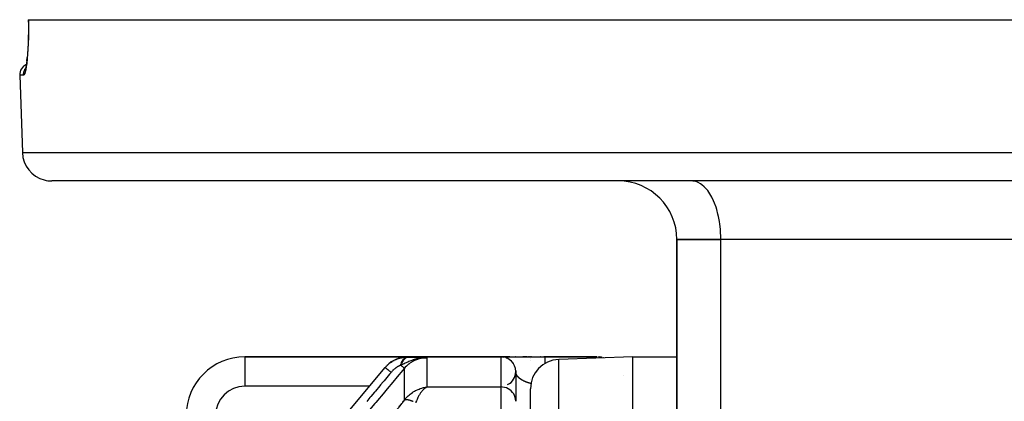
# Model space of a CAD drawing. Units: millimetres. Extents: x -298 to 508, y -338 to 338.
# Drawn here: x -80 to -13, y -196 to -170 of the extents above; entities that cross this region are included whole.
import ezdxf

# ---------------------------------------------------------------- set-up
doc = ezdxf.new("R2010")
doc.units = ezdxf.units.MM
doc.linetypes.add('DASHED', pattern=[9.652, 8.128, -1.524])
doc.layers.add('nevidi', color=4, linetype='DASHED')

msp = doc.modelspace()

# ---------------------------------------------------------------- linework, layer by layer
at = {"color": 2}
for p, q in [((-79.279, -170), (-79.276, -170)), ((-79.279, -170), (-79.273, -170)), ((-79.273, -170), (79.274, -170)), ((-79.383, -172.839), (-79.353, -172.567)), ((-79.468, -173.345), (-79.498, -173.434)), ((-79.868, -173.776), (-79.683, -179.07)), ((-79.868, -173.776), (-79.683, -179.07)), ((77.685, -181), (-77.684, -181)), ((-33.906, -181.004), (-34, -181)), ((-31.145, -181), (-31.145, -181.004)), ((-25.145, -180.999), (-25.145, -181.004)), ((-23.5, -181.004), (-23.5, -181)), ((-23.5, -181.004), (-23.5, -181)), ((-35, -185), (-35, -213.299)), ((-35, -185), (-32, -185)), ((-35, -213.299), (-35, -185)), ((-32, -185), (-35, -185)), ((-3, -185), (-32, -185)), ((-3, -185), (-32, -185)), ((-53.372, -193), (-64.5, -193)), ((-64.5, -193), (-53.372, -193)), ((-64.5, -193), (-64.5, -193.002)), ((-47, -193), (-53.372, -193)), ((-53.372, -193), (-47, -193)), ((-52.425, -193.081), (-52.406, -193.08)), ((-52.411, -193.076), (-52.356, -193.074)), ((-52.404, -193.075), (-52.33, -193.072)), ((-52.397, -193.073), (-52.303, -193.07)), ((-52.39, -193.071), (-52.272, -193.068)), ((-52.383, -193.069), (-52.154, -193.064)), ((-52.376, -193.068), (-52.067, -193.063)), ((-52.369, -193.066), (-52.067, -193.063)), ((-52.362, -193.065), (-52.067, -193.063)), ((-52.355, -193.063), (-52.067, -193.063)), ((-52.348, -193.062), (-52.067, -193.063)), ((-52.341, -193.061), (-52.067, -193.063)), ((-52.334, -193.06), (-52.067, -193.063)), ((-52.327, -193.059), (-52.067, -193.063)), ((-52.32, -193.058), (-52.067, -193.063)), ((-52.313, -193.057), (-52.067, -193.063)), ((-52.306, -193.056), (-52.067, -193.063)), ((-52.299, -193.055), (-52.067, -193.063)), ((-52.292, -193.055), (-52.067, -193.063)), ((-52.285, -193.054), (-52.067, -193.063)), ((-52.278, -193.053), (-52.067, -193.063)), ((-52.271, -193.053), (-52.067, -193.063)), ((-52.264, -193.053), (-52.067, -193.063)), ((-52.257, -193.052), (-52.067, -193.063)), ((-46.412, -193), (-47, -193)), ((-47, -193), (-46.412, -193)), ((-46.951, -193), (-46.938, -193)), ((-46.933, -193), (-46.847, -193)), ((-46.846, -193), (-44, -193)), ((-46.657, -193.061), (-46.652, -193.063)), ((-46.341, -193.247), (-46.318, -193.268)), ((-46.194, -193.408), (-46.165, -193.449)), ((-45.994, -193), (-46.015, -193)), ((-46.015, -193), (-45.994, -193)), ((-45.66, -193), (-45.665, -193)), ((-45.665, -193), (-45.66, -193)), ((-45.637, -193), (-45.642, -193)), ((-45.642, -193), (-45.637, -193)), ((-45.614, -193), (-45.619, -193)), ((-45.619, -193), (-45.614, -193)), ((-45.59, -193), (-45.596, -193)), ((-45.596, -193), (-45.59, -193)), ((-45.566, -193), (-45.572, -193)), ((-45.572, -193), (-45.566, -193)), ((-45.542, -193), (-45.548, -193)), ((-45.548, -193), (-45.542, -193)), ((-45.498, -193), (-45.523, -193)), ((-45.523, -193), (-45.498, -193)), ((-45.446, -193), (-45.472, -193)), ((-45.472, -193), (-45.446, -193)), ((-45.392, -193), (-45.42, -193)), ((-45.42, -193), (-45.392, -193)), ((-45.337, -193), (-45.365, -193)), ((-45.365, -193), (-45.337, -193)), ((-45.279, -193), (-45.308, -193)), ((-45.308, -193), (-45.279, -193)), ((-45.219, -193), (-45.249, -193)), ((-45.249, -193), (-45.219, -193)), ((-45.181, -193), (-45.188, -193)), ((-45.188, -193), (-45.181, -193)), ((-45.149, -193), (-45.157, -193)), ((-45.157, -193), (-45.149, -193)), ((-45.117, -193), (-45.124, -193)), ((-45.124, -193), (-45.117, -193)), ((-45.084, -193), (-45.092, -193)), ((-45.092, -193), (-45.084, -193)), ((-45.051, -193), (-45.059, -193)), ((-45.059, -193), (-45.051, -193)), ((-45.016, -193), (-45.025, -193)), ((-45.025, -193), (-45.016, -193)), ((-44.981, -193), (-45, -193)), ((-44.946, -193), (-44.954, -193)), ((-44.909, -193), (-44.918, -193)), ((-44.872, -193), (-44.881, -193)), ((-44.28, -193), (-44.317, -193)), ((-44.172, -193), (-44.184, -193)), ((-44.123, -193), (-44.135, -193)), ((-44.074, -193), (-44.086, -193)), ((-44.025, -193), (-44.036, -193)), ((-40.5, -193), (-44, -193)), ((-44, -193), (-40.5, -193)), ((-38, -193), (-43.069, -193.177)), ((-38, -193), (-43.069, -193.177)), ((-40.347, -193.006), (-40.342, -193.006)), ((-40.309, -193.009), (-40.342, -193.006)), ((-40.229, -193.018), (-40.221, -193.019)), ((-40.197, -193.023), (-40.221, -193.019)), ((-40.127, -193.035), (-40.118, -193.037)), ((-40.099, -193.041), (-40.118, -193.037)), ((-40.038, -193.054), (-40.029, -193.056)), ((-40.013, -193.06), (-40.029, -193.056)), ((-38, -193), (-35, -193)), ((-38, -193), (-35, -193)), ((-38, -333), (-38, -193)), ((-59.532, -199.229), (-54.914, -193.726)), ((-46.036, -193.733), (-46.035, -193.735)), ((-46.035, -193.736), (-46.036, -193.733)), ((-46.001, -193.946), (-46, -193.981)), ((-46, -194), (-46, -196.027)), ((-38.632, -194.286), (-38.63, -194.289)), ((-52.301, -195.1), (-52.067, -195.056)), ((-52.297, -195.101), (-52.067, -195.056)), ((-52.292, -195.101), (-52.067, -195.056)), ((-52.288, -195.102), (-52.067, -195.056)), ((-52.283, -195.103), (-52.067, -195.056)), ((-52.279, -195.103), (-52.067, -195.056)), ((-52.274, -195.104), (-52.067, -195.056)), ((-52.27, -195.105), (-52.067, -195.056)), ((-52.265, -195.106), (-52.067, -195.056)), ((-52.261, -195.107), (-52.067, -195.056)), ((-52.256, -195.108), (-52.067, -195.056)), ((-52.252, -195.109), (-52.067, -195.056)), ((-52.247, -195.11), (-52.067, -195.056)), ((-52.243, -195.111), (-52.067, -195.056)), ((-52.238, -195.112), (-52.067, -195.056)), ((-52.234, -195.113), (-52.067, -195.056)), ((-52.229, -195.114), (-52.067, -195.056)), ((-52.225, -195.116), (-52.067, -195.056)), ((-52.22, -195.117), (-52.067, -195.056)), ((-52.216, -195.118), (-52.067, -195.056)), ((-52.211, -195.12), (-52.067, -195.056)), ((-52.207, -195.121), (-52.067, -195.056)), ((-52.202, -195.122), (-52.067, -195.056)), ((-52.198, -195.124), (-52.067, -195.056)), ((-52.193, -195.125), (-52.105, -195.077)), ((-52.189, -195.127), (-52.159, -195.109)), ((-52.154, -195.069), (-52.136, -195.066)), ((-52.15, -195.104), (-52.103, -195.077)), ((-45, -330.824), (-45, -195.176))]:
    msp.add_line(p, q, dxfattribs=at)
for points in [[(-79.279, -170), (-79.274, -170.369), (-79.274, -170.8), (-79.281, -171.212), (-79.293, -171.608), (-79.311, -171.981), (-79.333, -172.324), (-79.36, -172.636)], [(-79.353, -172.567), (-79.383, -172.839), (-79.415, -173.072), (-79.449, -173.265), (-79.485, -173.417)], [(-52.154, -193.065), (-52.272, -193.068), (-52.323, -193.071)], [(-46.906, -193.005), (-46.87, -193.008), (-46.819, -193.017)], [(-46.906, -193.005), (-46.87, -193.008), (-46.819, -193.017)], [(-46.906, -193.005), (-46.871, -193.008), (-46.819, -193.017)], [(-46.906, -193.005), (-46.871, -193.008), (-46.835, -193.014)], [(-46.869, -193.008), (-46.87, -193.008), (-46.87, -193.008), (-46.871, -193.008), (-46.871, -193.008), (-46.871, -193.008)], [(-46.689, -193.05), (-46.659, -193.06), (-46.645, -193.065)], [(-46.689, -193.05), (-46.658, -193.06), (-46.653, -193.062)], [(-46.657, -193.061), (-46.658, -193.06), (-46.659, -193.06), (-46.659, -193.06)], [(-46.217, -193.379), (-46.195, -193.406), (-46.165, -193.449)], [(-46.208, -193.39), (-46.197, -193.404), (-46.176, -193.433)], [(-46.194, -193.408), (-46.195, -193.406), (-46.197, -193.404), (-46.197, -193.403)], [(-40.437, -193.001), (-40.478, -193), (-40.5, -193)], [(-52.067, -195.056), (-52.106, -195.077), (-52.151, -195.104), (-52.186, -195.128)]]:
    msp.add_lwpolyline(points, dxfattribs=at)
for centre, radius, start, end in [((-79.118, -173.75), 0.75, 113.22043, 182), ((-77.684, -179), 2, 182, 255.33333), ((-77.684, -179), 2, 255.38462, 270), ((-39, -185), 4, 0, 90), ((-64.5, -197), 4, 90, 180), ((-53.372, -195), 2, 90, 136.03212), ((-47, -194), 1, 0, 90), ((-43, -195.176), 2, 92, 180), ((-40.5, -195), 2, 88.21917, 90), ((-40.5, -195), 2, 82.5324, 84.38073), ((-40.5, -195), 2, 79.61536, 81.28588), ((-53.372, -195), 2, 137.49978, 138.65582), ((-47, -194), 1, 296.25815, 0)]:
    msp.add_arc(centre, radius, start, end, dxfattribs=at)
at = {"layer": 'nevidi', "color": 7, "linetype": 'Continuous'}
for p, q in [((-79.602, -173.776), (-79.868, -173.776)), ((-79.683, -179.07), (79.684, -179.07)), ((-32, -213.299), (-32, -185)), ((-64.5, -193.002), (-64.5, -195)), ((-52.067, -193.063), (-52.067, -195.056)), ((-47, -195.056), (-47, -193)), ((-45, -193.003), (-45, -193.004)), ((-45, -193.099), (-45, -193.1)), ((-45, -193.221), (-45, -193.223)), ((-43.069, -332.823), (-43.069, -193.177)), ((-40.5, -193.002), (-40.5, -193)), ((-40.5, -193.005), (-40.5, -193.002)), ((-53.599, -195.941), (-53.599, -193.778)), ((-45, -194.527), (-45, -194.529)), ((-55.983, -195), (-64.5, -195)), ((-52.136, -195.066), (-52.067, -195.056)), ((-52.067, -195.056), (-47, -195.056)), ((-47, -197.536), (-47, -195.056)), ((-45.989, -195), (-45.997, -195)), ((-45.959, -195), (-45.982, -195)), ((-45.956, -195), (-45.958, -195)), ((-45.953, -195), (-45.955, -195))]:
    msp.add_line(p, q, dxfattribs=at)
for points in [[(-79.273, -170), (-79.268, -170.323), (-79.268, -170.386), (-79.267, -170.763), (-79.268, -170.824), (-79.273, -171.187), (-79.274, -171.245), (-79.285, -171.592), (-79.287, -171.648), (-79.303, -171.977), (-79.305, -172.029), (-79.325, -172.332), (-79.329, -172.378), (-79.352, -172.654), (-79.356, -172.697), (-79.383, -172.943), (-79.387, -172.98), (-79.416, -173.192), (-79.421, -173.223), (-79.452, -173.399), (-79.457, -173.424), (-79.489, -173.563), (-79.495, -173.583), (-79.511, -173.636), (-79.527, -173.682), (-79.533, -173.694), (-79.565, -173.753), (-79.57, -173.759), (-79.602, -173.776)], [(-79.602, -173.776), (-79.602, -173.775), (-79.603, -173.75), (-79.601, -173.695), (-79.599, -173.681), (-79.596, -173.655), (-79.587, -173.601), (-79.584, -173.587), (-79.578, -173.561), (-79.563, -173.51), (-79.558, -173.496), (-79.548, -173.471), (-79.527, -173.423), (-79.521, -173.41), (-79.508, -173.385), (-79.481, -173.34), (-79.473, -173.328), (-79.459, -173.309)], [(-32, -185), (-32.002, -184.812), (-32.018, -184.465), (-32.032, -184.279), (-32.071, -183.939), (-32.098, -183.759), (-32.16, -183.432), (-32.198, -183.261), (-32.281, -182.954), (-32.331, -182.794), (-32.433, -182.512), (-32.494, -182.368), (-32.614, -182.115), (-32.683, -181.988), (-32.82, -181.77), (-32.897, -181.663), (-33.046, -181.483), (-33.13, -181.398), (-33.29, -181.26), (-33.379, -181.197), (-33.547, -181.104), (-33.639, -181.066), (-33.812, -181.018), (-33.906, -181.004)], [(-54.914, -193.726), (-54.879, -193.685), (-54.874, -193.679), (-54.823, -193.625), (-54.818, -193.619), (-54.811, -193.612), (-54.765, -193.567), (-54.759, -193.562), (-54.752, -193.555), (-54.705, -193.512), (-54.699, -193.507), (-54.643, -193.46), (-54.637, -193.455), (-54.62, -193.441), (-54.58, -193.41), (-54.573, -193.405), (-54.556, -193.393), (-54.514, -193.363), (-54.508, -193.359), (-54.447, -193.319), (-54.44, -193.315), (-54.406, -193.294), (-54.378, -193.277), (-54.371, -193.274), (-54.341, -193.257), (-54.308, -193.239), (-54.301, -193.235), (-54.236, -193.204), (-54.229, -193.2), (-54.171, -193.174), (-54.164, -193.172), (-54.158, -193.169), (-54.111, -193.15), (-54.092, -193.143), (-54.085, -193.14), (-54.019, -193.117), (-54.012, -193.115), (-53.946, -193.094), (-53.939, -193.092), (-53.918, -193.086), (-53.873, -193.075), (-53.869, -193.074), (-53.866, -193.073), (-53.8, -193.058), (-53.793, -193.056), (-53.727, -193.044), (-53.72, -193.043), (-53.655, -193.033), (-53.65, -193.033), (-53.648, -193.032), (-53.62, -193.029), (-53.583, -193.025), (-53.577, -193.024), (-53.513, -193.02), (-53.506, -193.019), (-53.444, -193.017), (-53.437, -193.017), (-53.386, -193.016)], [(-53.386, -193.016), (-53.396, -193.017), (-53.448, -193.025), (-53.45, -193.025), (-53.467, -193.03), (-53.518, -193.049), (-53.52, -193.05), (-53.537, -193.058), (-53.586, -193.089), (-53.588, -193.09), (-53.604, -193.102), (-53.651, -193.143), (-53.652, -193.145), (-53.667, -193.161), (-53.711, -193.212), (-53.712, -193.214), (-53.727, -193.233), (-53.766, -193.294), (-53.767, -193.296), (-53.78, -193.318), (-53.815, -193.387), (-53.816, -193.389), (-53.828, -193.414), (-53.858, -193.49), (-53.858, -193.493), (-53.868, -193.52), (-53.89, -193.593)], [(-53.84, -193.577), (-53.841, -193.577), (-53.86, -193.583), (-53.862, -193.584), (-53.865, -193.585), (-53.888, -193.593), (-53.89, -193.593)], [(-53.84, -193.577), (-53.838, -193.578), (-53.776, -193.63), (-53.774, -193.632), (-53.771, -193.634), (-53.768, -193.637), (-53.716, -193.68), (-53.714, -193.682), (-53.712, -193.684), (-53.709, -193.686), (-53.668, -193.72), (-53.666, -193.722), (-53.664, -193.724), (-53.662, -193.725), (-53.632, -193.751), (-53.63, -193.752), (-53.629, -193.753), (-53.628, -193.754), (-53.609, -193.77), (-53.608, -193.771), (-53.607, -193.771), (-53.606, -193.772), (-53.599, -193.778), (-53.599, -193.778)], [(-53.314, -193.018), (-53.331, -193.018), (-53.332, -193.019), (-53.356, -193.021), (-53.358, -193.022), (-53.38, -193.026), (-53.381, -193.026), (-53.382, -193.026), (-53.383, -193.027), (-53.407, -193.033), (-53.408, -193.033), (-53.432, -193.041), (-53.433, -193.042), (-53.453, -193.05), (-53.454, -193.051), (-53.456, -193.052), (-53.458, -193.052), (-53.481, -193.064), (-53.483, -193.065), (-53.505, -193.077), (-53.507, -193.079), (-53.523, -193.089), (-53.524, -193.09), (-53.529, -193.093), (-53.531, -193.094), (-53.553, -193.11), (-53.554, -193.111), (-53.576, -193.129), (-53.577, -193.131), (-53.59, -193.142), (-53.591, -193.143), (-53.598, -193.15), (-53.6, -193.151), (-53.62, -193.172), (-53.622, -193.173), (-53.642, -193.196), (-53.643, -193.197), (-53.653, -193.208), (-53.654, -193.21), (-53.663, -193.221), (-53.664, -193.223), (-53.683, -193.248), (-53.684, -193.25), (-53.702, -193.276), (-53.704, -193.278), (-53.71, -193.288), (-53.711, -193.29), (-53.721, -193.306), (-53.722, -193.308), (-53.739, -193.337), (-53.74, -193.339), (-53.757, -193.369), (-53.758, -193.371), (-53.761, -193.378), (-53.762, -193.381), (-53.773, -193.403), (-53.774, -193.405), (-53.789, -193.437), (-53.79, -193.439), (-53.803, -193.473), (-53.804, -193.475), (-53.806, -193.479), (-53.807, -193.481), (-53.817, -193.509), (-53.818, -193.512), (-53.83, -193.547), (-53.831, -193.549), (-53.839, -193.577)], [(-52.323, -193.071), (-52.417, -193.081), (-52.429, -193.082), (-52.495, -193.091), (-52.622, -193.112), (-52.68, -193.124), (-52.718, -193.132), (-52.77, -193.145), (-52.775, -193.146), (-52.94, -193.191), (-53.003, -193.211), (-53.089, -193.241), (-53.089, -193.241), (-53.163, -193.268), (-53.294, -193.32), (-53.371, -193.353), (-53.373, -193.353), (-53.388, -193.36), (-53.491, -193.406), (-53.556, -193.437), (-53.618, -193.467), (-53.624, -193.47), (-53.626, -193.471), (-53.792, -193.553), (-53.793, -193.554), (-53.839, -193.577)], [(-52.067, -193.063), (-52.154, -193.064), (-52.271, -193.073), (-52.286, -193.075), (-52.414, -193.093), (-52.491, -193.108), (-52.506, -193.111), (-52.668, -193.155), (-52.706, -193.168), (-52.72, -193.172), (-52.912, -193.25), (-52.912, -193.25), (-52.925, -193.257), (-53.109, -193.356), (-53.122, -193.364), (-53.142, -193.376), (-53.293, -193.483), (-53.304, -193.492), (-53.353, -193.531), (-53.46, -193.629), (-53.471, -193.639), (-53.541, -193.712), (-53.599, -193.778)], [(-53.372, -193), (-53.375, -193.003), (-53.376, -193.004), (-53.385, -193.015), (-53.386, -193.016)], [(-53.386, -193.016), (-53.353, -193.017), (-53.35, -193.017), (-53.316, -193.017), (-53.314, -193.018)], [(-53.314, -193.018), (-53.151, -193.021), (-53.085, -193.022), (-52.918, -193.026), (-52.857, -193.028), (-52.702, -193.033), (-52.644, -193.035), (-52.499, -193.04), (-52.443, -193.043), (-52.306, -193.049), (-52.252, -193.052), (-52.12, -193.059), (-52.067, -193.063)], [(-44, -193.445), (-44, -193.406), (-44, -193.376), (-44, -193.356), (-44, -193.308), (-44, -193.281), (-44, -193.263), (-44, -193.221), (-44, -193.198), (-44, -193.182), (-44, -193.147), (-44, -193.128), (-44, -193.115), (-44, -193.087), (-44, -193.073), (-44, -193.063), (-44, -193.042), (-44, -193.033), (-44, -193.026), (-44, -193.013), (-44, -193.008), (-44, -193.005), (-44, -193.001), (-44, -193)], [(-40.5, -193.017), (-40.5, -193.011), (-40.5, -193.01), (-40.5, -193.008), (-40.5, -193.006)], [(-40.5, -193.087), (-40.5, -193.084), (-40.5, -193.081), (-40.5, -193.073), (-40.5, -193.067), (-40.5, -193.065), (-40.5, -193.052), (-40.5, -193.05), (-40.5, -193.039), (-40.5, -193.037), (-40.5, -193.033), (-40.5, -193.028), (-40.5, -193.027), (-40.5, -193.019)], [(-53.599, -193.778), (-54.213, -194.51), (-54.271, -194.58), (-54.886, -195.313), (-54.944, -195.383), (-55.559, -196.116), (-55.617, -196.186), (-56.232, -196.919), (-56.29, -196.989), (-56.905, -197.722), (-56.963, -197.792), (-57.578, -198.525), (-57.636, -198.595), (-58.251, -199.328), (-58.309, -199.397), (-58.924, -200.13), (-58.982, -200.2), (-59.532, -200.856)], [(-54.515, -194.061), (-54.552, -194.105), (-54.612, -194.176), (-54.996, -194.634), (-55.054, -194.703), (-55.226, -194.909), (-55.285, -194.979), (-55.585, -195.337), (-55.643, -195.405), (-55.901, -195.713), (-55.958, -195.781), (-56.175, -196.04)], [(-54.914, -193.726), (-54.912, -193.728), (-54.909, -193.73), (-54.908, -193.731), (-54.898, -193.739), (-54.893, -193.743), (-54.892, -193.745), (-54.874, -193.759), (-54.867, -193.766), (-54.864, -193.768), (-54.84, -193.788), (-54.829, -193.797), (-54.826, -193.8), (-54.794, -193.826), (-54.782, -193.837), (-54.777, -193.841), (-54.74, -193.872), (-54.725, -193.885), (-54.72, -193.889), (-54.676, -193.925), (-54.659, -193.94), (-54.653, -193.945), (-54.605, -193.985), (-54.587, -194.001), (-54.58, -194.006), (-54.527, -194.051), (-54.515, -194.061)], [(-53.89, -193.593), (-53.906, -193.599), (-53.908, -193.6), (-53.93, -193.608), (-53.933, -193.609), (-53.955, -193.618), (-53.958, -193.619), (-53.981, -193.63), (-53.984, -193.631), (-54.008, -193.642), (-54.011, -193.644), (-54.035, -193.656), (-54.038, -193.658), (-54.048, -193.663), (-54.063, -193.672), (-54.066, -193.673), (-54.091, -193.688), (-54.094, -193.69), (-54.119, -193.706), (-54.122, -193.708), (-54.148, -193.725), (-54.151, -193.727), (-54.175, -193.744), (-54.177, -193.745), (-54.18, -193.747), (-54.206, -193.766), (-54.209, -193.768), (-54.236, -193.789), (-54.238, -193.791), (-54.265, -193.812), (-54.268, -193.815), (-54.294, -193.837), (-54.297, -193.839), (-54.324, -193.863), (-54.327, -193.865), (-54.353, -193.889), (-54.355, -193.892), (-54.381, -193.916), (-54.384, -193.919), (-54.41, -193.945), (-54.412, -193.947), (-54.438, -193.974), (-54.44, -193.977), (-54.465, -194.003), (-54.468, -194.006), (-54.492, -194.034), (-54.495, -194.037), (-54.515, -194.061)], [(-45.996, -194.059), (-45.996, -194.056), (-45.996, -194.055), (-45.997, -194.052), (-45.997, -194.051), (-45.997, -194.048), (-45.997, -194.047), (-45.997, -194.044), (-45.998, -194.043), (-45.998, -194.04), (-45.998, -194.039), (-45.998, -194.037)], [(-45.903, -194.295), (-45.905, -194.291), (-45.906, -194.29), (-45.908, -194.287), (-45.909, -194.286), (-45.911, -194.283), (-45.911, -194.282), (-45.914, -194.279), (-45.914, -194.278), (-45.916, -194.274), (-45.917, -194.273), (-45.919, -194.27), (-45.919, -194.269), (-45.921, -194.266), (-45.922, -194.265), (-45.924, -194.262), (-45.925, -194.261), (-45.927, -194.257), (-45.927, -194.256), (-45.928, -194.255), (-45.929, -194.253), (-45.93, -194.252), (-45.931, -194.249), (-45.932, -194.248), (-45.934, -194.245), (-45.934, -194.244), (-45.936, -194.241), (-45.937, -194.24), (-45.938, -194.236), (-45.939, -194.235), (-45.94, -194.232), (-45.941, -194.231), (-45.943, -194.228), (-45.943, -194.227), (-45.945, -194.224), (-45.945, -194.223), (-45.947, -194.22), (-45.947, -194.219), (-45.949, -194.215), (-45.949, -194.214), (-45.951, -194.211), (-45.951, -194.21), (-45.953, -194.207), (-45.953, -194.206), (-45.955, -194.203), (-45.955, -194.202), (-45.956, -194.199), (-45.957, -194.198), (-45.958, -194.195), (-45.959, -194.194), (-45.96, -194.191), (-45.96, -194.19), (-45.962, -194.187), (-45.962, -194.186), (-45.963, -194.182), (-45.964, -194.182), (-45.965, -194.178), (-45.965, -194.177), (-45.967, -194.174), (-45.967, -194.173), (-45.968, -194.17), (-45.969, -194.169), (-45.97, -194.166), (-45.97, -194.165), (-45.971, -194.162), (-45.971, -194.161), (-45.973, -194.158), (-45.973, -194.157), (-45.974, -194.154), (-45.974, -194.153), (-45.975, -194.15), (-45.976, -194.149), (-45.977, -194.146), (-45.977, -194.145), (-45.978, -194.142), (-45.978, -194.141), (-45.979, -194.138), (-45.979, -194.137), (-45.98, -194.134), (-45.981, -194.133), (-45.981, -194.13), (-45.982, -194.129), (-45.982, -194.129), (-45.982, -194.126), (-45.983, -194.125), (-45.984, -194.122), (-45.984, -194.121), (-45.985, -194.118), (-45.985, -194.117), (-45.986, -194.114), (-45.986, -194.113), (-45.987, -194.11), (-45.987, -194.109), (-45.987, -194.106), (-45.988, -194.105), (-45.988, -194.102), (-45.989, -194.101), (-45.989, -194.098), (-45.989, -194.097), (-45.99, -194.094), (-45.99, -194.093), (-45.991, -194.09), (-45.991, -194.09), (-45.992, -194.087), (-45.992, -194.086), (-45.992, -194.083), (-45.992, -194.082), (-45.993, -194.079), (-45.993, -194.078), (-45.994, -194.075), (-45.994, -194.074), (-45.994, -194.071), (-45.994, -194.07), (-45.995, -194.067), (-45.995, -194.066), (-45.995, -194.063), (-45.995, -194.062), (-45.996, -194.061), (-45.996, -194.059), (-45.996, -194.059)], [(-45.621, -194.555), (-45.623, -194.554), (-45.628, -194.551), (-45.63, -194.549), (-45.635, -194.546), (-45.637, -194.545), (-45.642, -194.541), (-45.644, -194.54), (-45.649, -194.537), (-45.651, -194.536), (-45.656, -194.532), (-45.658, -194.531), (-45.663, -194.527), (-45.664, -194.526), (-45.669, -194.523), (-45.671, -194.522), (-45.676, -194.518), (-45.677, -194.517), (-45.682, -194.514), (-45.684, -194.513), (-45.688, -194.509), (-45.69, -194.508), (-45.695, -194.504), (-45.696, -194.503), (-45.701, -194.5), (-45.702, -194.499), (-45.707, -194.495), (-45.708, -194.494), (-45.713, -194.491), (-45.714, -194.49), (-45.718, -194.487), (-45.719, -194.486), (-45.72, -194.485), (-45.724, -194.482), (-45.726, -194.481), (-45.73, -194.477), (-45.732, -194.476), (-45.736, -194.472), (-45.737, -194.471), (-45.741, -194.468), (-45.743, -194.467), (-45.747, -194.463), (-45.748, -194.462), (-45.752, -194.459), (-45.753, -194.458), (-45.757, -194.454), (-45.759, -194.453), (-45.763, -194.45), (-45.764, -194.449), (-45.768, -194.445), (-45.769, -194.444), (-45.773, -194.441), (-45.774, -194.44), (-45.778, -194.436), (-45.779, -194.435), (-45.783, -194.432), (-45.784, -194.431), (-45.788, -194.427), (-45.789, -194.426), (-45.792, -194.423), (-45.793, -194.422), (-45.797, -194.418), (-45.798, -194.417), (-45.802, -194.414), (-45.803, -194.413), (-45.806, -194.409), (-45.807, -194.408), (-45.811, -194.405), (-45.812, -194.404), (-45.815, -194.401), (-45.816, -194.4), (-45.819, -194.396), (-45.821, -194.395), (-45.824, -194.392), (-45.825, -194.391), (-45.828, -194.387), (-45.829, -194.386), (-45.832, -194.383), (-45.833, -194.382), (-45.836, -194.378), (-45.837, -194.377), (-45.84, -194.375), (-45.84, -194.374), (-45.841, -194.373), (-45.844, -194.37), (-45.845, -194.369), (-45.848, -194.365), (-45.849, -194.364), (-45.852, -194.361), (-45.853, -194.36), (-45.856, -194.356), (-45.857, -194.355), (-45.859, -194.352), (-45.86, -194.351), (-45.863, -194.348), (-45.864, -194.347), (-45.867, -194.343), (-45.867, -194.342), (-45.87, -194.339), (-45.871, -194.338), (-45.874, -194.335), (-45.874, -194.334), (-45.877, -194.33), (-45.878, -194.329), (-45.88, -194.326), (-45.881, -194.325), (-45.884, -194.322), (-45.884, -194.321), (-45.887, -194.317), (-45.888, -194.316), (-45.89, -194.313), (-45.891, -194.312), (-45.893, -194.309), (-45.894, -194.308), (-45.896, -194.304), (-45.897, -194.303), (-45.899, -194.3), (-45.9, -194.299), (-45.902, -194.296), (-45.903, -194.295)], [(-44.964, -194.821), (-44.973, -194.819), (-44.977, -194.818), (-44.991, -194.814), (-44.995, -194.813), (-45.007, -194.81), (-45.011, -194.809), (-45.024, -194.805), (-45.028, -194.804), (-45.04, -194.801), (-45.044, -194.8), (-45.056, -194.797), (-45.06, -194.795), (-45.072, -194.792), (-45.076, -194.791), (-45.088, -194.788), (-45.091, -194.787), (-45.103, -194.783), (-45.106, -194.782), (-45.118, -194.779), (-45.121, -194.778), (-45.132, -194.774), (-45.136, -194.773), (-45.147, -194.769), (-45.15, -194.768), (-45.161, -194.765), (-45.164, -194.764), (-45.175, -194.76), (-45.178, -194.759), (-45.179, -194.759), (-45.188, -194.756), (-45.192, -194.755), (-45.202, -194.751), (-45.205, -194.75), (-45.215, -194.747), (-45.218, -194.746), (-45.228, -194.742), (-45.231, -194.741), (-45.234, -194.74), (-45.241, -194.737), (-45.244, -194.736), (-45.254, -194.733), (-45.257, -194.732), (-45.266, -194.728), (-45.269, -194.727), (-45.279, -194.724), (-45.282, -194.722), (-45.291, -194.719), (-45.294, -194.718), (-45.303, -194.714), (-45.306, -194.713), (-45.315, -194.71), (-45.317, -194.709), (-45.326, -194.705), (-45.329, -194.704), (-45.338, -194.7), (-45.34, -194.699), (-45.349, -194.696), (-45.351, -194.695), (-45.36, -194.691), (-45.363, -194.69), (-45.371, -194.686), (-45.373, -194.685), (-45.382, -194.682), (-45.384, -194.681), (-45.385, -194.68), (-45.392, -194.677), (-45.395, -194.676), (-45.403, -194.672), (-45.405, -194.671), (-45.413, -194.668), (-45.416, -194.667), (-45.423, -194.663), (-45.426, -194.662), (-45.433, -194.658), (-45.436, -194.657), (-45.443, -194.654), (-45.446, -194.652), (-45.453, -194.649), (-45.455, -194.648), (-45.463, -194.644), (-45.465, -194.643), (-45.472, -194.639), (-45.474, -194.638), (-45.481, -194.635), (-45.484, -194.634), (-45.491, -194.63), (-45.493, -194.629), (-45.5, -194.625), (-45.502, -194.624), (-45.509, -194.621), (-45.511, -194.62), (-45.517, -194.616), (-45.519, -194.615), (-45.526, -194.611), (-45.528, -194.61), (-45.535, -194.607), (-45.537, -194.605), (-45.543, -194.602), (-45.545, -194.601), (-45.551, -194.597), (-45.553, -194.596), (-45.56, -194.593), (-45.562, -194.591), (-45.566, -194.589), (-45.568, -194.588), (-45.57, -194.587), (-45.576, -194.583), (-45.578, -194.582), (-45.583, -194.578), (-45.585, -194.577), (-45.591, -194.574), (-45.593, -194.573), (-45.599, -194.569), (-45.601, -194.568), (-45.606, -194.565), (-45.608, -194.563), (-45.614, -194.56), (-45.616, -194.559), (-45.621, -194.555)], [(-53.599, -195.941), (-53.541, -195.87), (-53.479, -195.799), (-53.422, -195.739), (-53.353, -195.671), (-53.277, -195.603), (-53.216, -195.552), (-53.142, -195.494), (-53.062, -195.438), (-52.997, -195.395), (-52.912, -195.343), (-52.837, -195.302), (-52.771, -195.268), (-52.668, -195.221), (-52.607, -195.195), (-52.539, -195.17), (-52.414, -195.129), (-52.373, -195.117), (-52.304, -195.099), (-52.154, -195.069)], [(-52.186, -195.128), (-52.231, -195.163), (-52.269, -195.195), (-52.303, -195.227), (-52.354, -195.278), (-52.385, -195.313), (-52.419, -195.353), (-52.472, -195.421), (-52.499, -195.46), (-52.532, -195.508), (-52.583, -195.589), (-52.611, -195.636), (-52.642, -195.692), (-52.687, -195.78), (-52.715, -195.84), (-52.744, -195.904), (-52.781, -195.991), (-52.813, -196.074), (-52.833, -196.129)], [(-46, -196.027), (-46.009, -195.897), (-46.035, -195.77), (-46.08, -195.647), (-46.14, -195.53), (-46.217, -195.423), (-46.307, -195.327), (-46.41, -195.243), (-46.523, -195.174), (-46.645, -195.12), (-46.773, -195.082), (-46.906, -195.061), (-47, -195.056)], [(-54.157, -196.645), (-54.105, -196.585), (-54.096, -196.575), (-54.038, -196.506), (-54.03, -196.496), (-53.972, -196.427), (-53.964, -196.416), (-53.907, -196.346), (-53.898, -196.336), (-53.842, -196.265), (-53.834, -196.255), (-53.779, -196.184), (-53.771, -196.174), (-53.718, -196.104), (-53.71, -196.093), (-53.658, -196.023), (-53.651, -196.013), (-53.601, -195.944), (-53.599, -195.941)], [(-53.599, -195.941), (-53.589, -195.936), (-53.588, -195.935), (-53.572, -195.929), (-53.571, -195.928), (-53.567, -195.927), (-53.563, -195.926), (-53.554, -195.923), (-53.553, -195.923), (-53.535, -195.918), (-53.533, -195.918), (-53.523, -195.916), (-53.518, -195.916), (-53.514, -195.915), (-53.512, -195.915), (-53.492, -195.913), (-53.49, -195.913), (-53.473, -195.912), (-53.469, -195.912), (-53.468, -195.912), (-53.467, -195.912), (-53.444, -195.912), (-53.442, -195.912), (-53.419, -195.913), (-53.417, -195.914), (-53.411, -195.914), (-53.392, -195.916), (-53.39, -195.916), (-53.364, -195.92), (-53.362, -195.92), (-53.355, -195.921), (-53.349, -195.922), (-53.335, -195.925), (-53.333, -195.925), (-53.306, -195.931), (-53.303, -195.932), (-53.288, -195.935), (-53.282, -195.937), (-53.275, -195.939), (-53.273, -195.939), (-53.244, -195.947), (-53.241, -195.948), (-53.217, -195.955), (-53.212, -195.957), (-53.21, -195.957), (-53.209, -195.958), (-53.179, -195.968), (-53.176, -195.969), (-53.145, -195.98), (-53.143, -195.981), (-53.135, -195.983), (-53.111, -195.993), (-53.108, -195.994), (-53.077, -196.007), (-53.074, -196.008), (-53.065, -196.012), (-53.058, -196.015), (-53.041, -196.022), (-53.039, -196.023), (-53.006, -196.038)]]:
    msp.add_lwpolyline(points, dxfattribs=at)
msp.add_arc((-64.5, -197), 2, 90, 180, dxfattribs=at)

doc.saveas('drawing.dxf')
